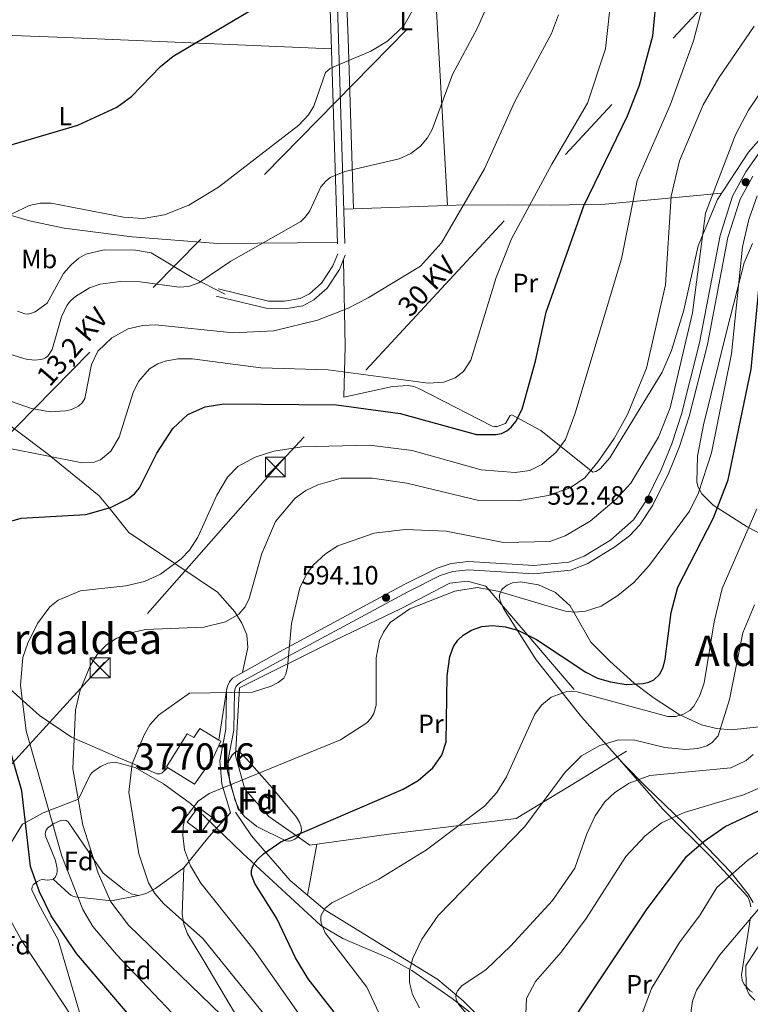
# Model space of a CAD drawing. Units: metres. Extents: x 606980 to 613849, y 4757028 to 4761764.
# Drawn here: x 608054 to 608330, y 4760192 to 4760565 of the extents above; entities that cross this region are included whole.
import ezdxf
from ezdxf.enums import TextEntityAlignment as Align

# ---------------------------------------------------------------- set-up
doc = ezdxf.new("R2010")
doc.units = ezdxf.units.M
doc.header["$MEASUREMENT"] = 0
for name, pattern in [('DGN Style 2', [85.73, 51.438, -34.292]), ('DGN Style 3', [120.022, 85.73, -34.292]), ('DGN Style 7', [171.46, 77.157, -34.292, 25.719, -34.292])]:
    doc.linetypes.add(name, pattern=pattern)
for name, color, linetype, lineweight in [('Nivel 15', 7, 'Continuous', 0), ('Nivel 20', 7, 'Continuous', 0), ('Nivel 21', 7, 'Continuous', 0), ('Nivel 32', 7, 'Continuous', 0), ('Nivel 35', 7, 'Continuous', 0), ('Nivel 36', 7, 'Continuous', 0), ('Nivel 37', 7, 'Continuous', 0), ('Nivel 4', 7, 'Continuous', 0), ('Nivel 41', 7, 'Continuous', 0), ('Nivel 44', 7, 'Continuous', 0), ('Nivel 45', 7, 'Continuous', 0), ('Nivel 48', 7, 'Continuous', 0), ('Nivel 5', 7, 'Continuous', 0), ('Nivel 52', 7, 'Continuous', 0), ('Nivel 57', 7, 'Continuous', 0), ('Nivel 7', 7, 'Continuous', 0)]:
    doc.layers.add(name, color=color, linetype=linetype, lineweight=lineweight)
doc.styles.add('Style-Arial', font='txt')
doc.styles.add('Style-Arial Narrow', font='txt')
doc.styles.add('Style-Helvetica-Narrow-Oblique', font='txt')
doc.styles.add('Style-Times New Roman', font='txt')

# ---------------------------------------------------------------- blocks, each defined once
blk = doc.blocks.new('5PATER')
at = {"layer": 'Nivel 7', "linetype": 'Continuous', "lineweight": 0}
h = blk.add_hatch(color=51, dxfattribs=at)
edge = h.paths.add_edge_path()
edge.add_ellipse((0.005417913198471069, 0.003959735855460167), major_axis=(-1.095731442372465, -1.110710699892244), ratio=0.9994222409660318, start_angle=0, end_angle=360)
blk = doc.blocks.new('5TME')
at = {"layer": 'Nivel 32', "color": 7, "linetype": 'Continuous', "lineweight": 0}
for p, q in [((-3.75, 3.75), (3.75, -3.75)), ((3.719999998807907, 3.779999999329448), (-3.720000002533197, -3.780000001192093))]:
    blk.add_line(p, q, dxfattribs=at)
at = {"layer": 'Nivel 32', "color": 7, "linetype": 'Continuous', "lineweight": 0, "flags": 128}
blk.add_lwpolyline([(-3.75, -3.75), (3.75, -3.75), (3.75, 3.75), (-3.75, 3.75), (-3.720000002533197, -3.780000001192093)], dxfattribs=at)

msp = doc.modelspace()

# ---------------------------------------------------------------- linework, layer by layer
at = {"layer": 'Nivel 15', "color": 23, "linetype": 'Continuous', "lineweight": 0}
for points in [[(608119.6799999997, 4760275.27, 598.47), (608109.1000000015, 4760281.810000001, 596.73), (608116.8999999985, 4760294.4, 596.85), (608119.4400000013, 4760292.939999999, 597.52), (608121.7199999988, 4760296.35, 596.36), (608129.0100000016, 4760291.970000001, 596.22)], [(608129.0100000016, 4760291.970000001, 596.22), (608129.7300000004, 4760291.540000001, 596.21), (608126.7600000016, 4760285.26, 598.3000000000001), (608119.6799999997, 4760275.27, 598.47)]]:
    msp.add_polyline3d(points, dxfattribs=at)
at = {"layer": 'Nivel 15', "color": 51, "linetype": 'Continuous', "lineweight": 13}
msp.add_polyline3d([(608121.1400000006, 4760266.529999999, 599.35), (608126.4499999993, 4760262.66, 599.65), (608122.3200000003, 4760256.99, 599.44), (608117, 4760260.859999999, 599.44), (608121.1400000006, 4760266.529999999, 599.35)], dxfattribs=at)
at = {"layer": 'Nivel 20', "color": 92, "linetype": 'DGN Style 3', "lineweight": 0, "extrusion": (0.01956463369347277, 0.1307084038244777, 0.9912277933341546), "elevation": 634696.5973444405, "flags": 128}
msp.add_lwpolyline([(103248.5565222651, -4755721.148781694), (103248.5565222688, -4755701.930311412)], dxfattribs=at)
at = {"layer": 'Nivel 20', "color": 7, "linetype": 'DGN Style 2', "lineweight": 0}
msp.add_polyline3d([(608241.5399999991, 4760262.300000001, 609.26), (608193.3099999987, 4760256.380000001, 604.16), (608163.4200000018, 4760252.16, 602.26), (608147.9400000013, 4760263.1, 599.79), (608138.8099999987, 4760273.380000001, 597.98), (608135.2199999988, 4760286.16, 594.77), (608136.8200000003, 4760311.810000001, 590.79), (608172.7399999984, 4760329.74, 592.57), (608198.2699999996, 4760341.970000001, 595.59), (608216.379999999, 4760351.43, 596.45), (608223.1499999985, 4760352.130000001, 597.0500000000001), (608230.1000000015, 4760350.279999999, 597.76), (608283.3000000007, 4760287.83, 614.45), (608265.2699999996, 4760276.68, 613.29), (608241.5399999991, 4760262.300000001, 609.26)], dxfattribs=at)
at = {"layer": 'Nivel 21', "color": 7, "linetype": 'DGN Style 3', "lineweight": 0, "extrusion": (0.6538454127724476, -0.6350233839385567, 0.4113775371208936), "elevation": -2625008.026983218, "flags": 128}
msp.add_lwpolyline([(3838497.236159019, 1185418.296718813), (3838485.002190337, 1185417.166669988), (3838469.947987583, 1185413.919151031)], dxfattribs=at)
at = {"layer": 'Nivel 21', "color": 7, "linetype": 'DGN Style 3', "lineweight": 0}
for points in [[(608170.2600000016, 4760907.369999999, 557.89), (608163.1700000018, 4760884.710000001, 557.97), (608159.8999999985, 4760869.960000001, 558.07), (608160.0799999982, 4760836.68, 558.1), (608162.5700000003, 4760799.630000001, 556.07), (608165.5399999991, 4760754.33, 552.13), (608166.3200000003, 4760729.32, 550.99), (608168.2399999984, 4760641.300000001, 551.66), (608169.1999999993, 4760616.310000001, 551.28), (608171.1799999997, 4760565.630000001, 554.07), (608174.0199999996, 4760476.130000001, 563.71), (608172.1600000001, 4760471.550000001, 564.27), (608167.7899999991, 4760465, 564.85), (608163.3299999982, 4760461.029999999, 564.84), (608159.8000000007, 4760459.220000001, 564.8100000000001), (608153.8099999987, 4760458.17, 564.51), (608147.7600000016, 4760458.26, 564.0500000000001), (608128.6400000006, 4760462.92, 562.08)], [(608171.2300000004, 4760641.359999999, 551.66), (608172.0199999996, 4760616.42, 551.28), (608174, 4760565.73, 554.07), (608176.8500000015, 4760475.630000001, 563.71), (608174.6700000018, 4760470.220000001, 564.27), (608169.9400000013, 4760463.130000001, 564.85), (608164.9400000013, 4760458.68, 564.84), (608160.7100000009, 4760456.52, 564.8100000000001), (608154.0300000012, 4760455.34, 564.51), (608147.3999999985, 4760455.439999999, 564.0500000000001), (608127.9699999988, 4760460.17, 562.08)], [(608133.4100000001, 4760264.5, 598), (608130.1000000015, 4760275.390000001, 595.89), (608129.2800000012, 4760284.130000001, 595.35), (608131.5799999982, 4760296.08, 593.3000000000001), (608131.8299999982, 4760310.810000001, 591.24), (608132.1799999997, 4760312.439999999, 591.2), (608132.9299999997, 4760314.109999999, 591.17), (608134.1700000018, 4760315.470000001, 591.15), (608151.9400000013, 4760325.470000001, 591.42), (608199.120000001, 4760350.91, 595.46), (608211.6000000015, 4760357.140000001, 595.44), (608216.9200000018, 4760358.82, 595.12), (608223.4400000013, 4760359.619999999, 594.73), (608248.2300000004, 4760358.119999999, 593.16), (608261.5300000012, 4760359.34, 593.04), (608267.2899999991, 4760361.65, 593.2), (608277.2199999988, 4760367.76, 593.3000000000001), (608285.9299999997, 4760375.390000001, 593.27), (608290.6700000018, 4760382.49, 593.24), (608296.5, 4760394.4, 593.22), (608300.4699999988, 4760404.220000001, 593.21), (608304.1400000006, 4760415.4, 592.4300000000001), (608311.0399999991, 4760442.5, 592.2), (608318.7699999996, 4760483.15, 594.24), (608323.5199999996, 4760498.050000001, 594.91), (608328.5599999987, 4760507.24, 595.08), (608336.2399999984, 4760518.17, 595.03)], [(608052.6799999997, 4760454.390000001, 557.1800000000001), (608055.4499999993, 4760453.41, 557.45), (608056.3599999994, 4760453.34, 557.52), (608057.5899999999, 4760453.5, 557.6), (608059.3900000006, 4760454.130000001, 557.69), (608063.8999999985, 4760457.460000001, 557.92), (608070.1799999997, 4760468.76, 559.09), (608073, 4760471.98, 559.08), (608075.9800000004, 4760474.540000001, 558.04), (608078.5599999987, 4760475.99, 557.35), (608085.5799999982, 4760477.609999999, 557.21), (608097.4499999993, 4760477.540000001, 558.09), (608103.3399999999, 4760476.470000001, 558.76), (608118.8299999982, 4760467.189999999, 560.5), (608131.3999999985, 4760460.9, 562.08)], [(608135.1999999993, 4760264.76, 597.91), (608141.2800000012, 4760255.77, 599.85), (608155.9100000001, 4760238.869999999, 602.5600000000001), (608169.0300000012, 4760227.66, 604.9300000000001), (608211.8500000015, 4760201.27, 614.66), (608221.4499999993, 4760193.279999999, 616.04), (608231.0599999987, 4760183.77, 616.47), (608239.2199999988, 4760163.279999999, 616.19), (608265.2600000016, 4760142.57, 615.95)], [(608098.4800000004, 4760233.140000001, 589.92), (608095.75, 4760233.779999999, 589.04), (608093.0399999991, 4760235.310000001, 588.1800000000001), (608085.1799999997, 4760241.57, 586.48), (608071.9299999997, 4760261.02, 581.57), (608071.1499999985, 4760261.560000001, 581.3100000000001), (608070.129999999, 4760261.720000001, 581.0600000000001), (608069.0599999987, 4760261.57, 580.8000000000001), (608066.5, 4760260.460000001, 580.1), (608064.0799999982, 4760258.65, 579.33), (608063.5599999987, 4760257.869999999, 579.09), (608063.3099999987, 4760257.23, 578.92), (608063.2300000004, 4760256.310000001, 578.75), (608063.4299999997, 4760255.390000001, 578.66), (608067.120000001, 4760246.380000001, 578.78), (608067.7399999984, 4760243.33, 578.83), (608067.7300000004, 4760242.33, 578.82), (608067.5500000007, 4760241.35, 578.79), (608066.9400000013, 4760239.99, 578.71), (608066.1700000018, 4760239.35, 578.57)], [(608115.6900000013, 4760243.67, 594.01), (608104.9699999988, 4760235.74, 591.32), (608101.4699999988, 4760233.890000001, 590.59), (608098.4800000004, 4760233.140000001, 589.92)], [(608115.6900000013, 4760243.67, 594.01), (608115.0700000003, 4760226.050000001, 591.88), (608115.6900000013, 4760222.220000001, 591.22), (608117.1000000015, 4760218.57, 590.35), (608122.8299999982, 4760209.02, 588.08), (608133.3999999985, 4760191.300000001, 586.08), (608158.6000000015, 4760149.540000001, 585.0600000000001)], [(608066.1700000018, 4760239.35, 578.57), (608065.0199999996, 4760239.02, 578.36), (608064.0399999991, 4760238.970000001, 578.22), (608062.0300000012, 4760239.199999999, 577.97), (608061.2100000009, 4760238.99, 577.85), (608060.2699999996, 4760238.460000001, 577.5600000000001), (608059.3900000006, 4760237.859999999, 577.09), (608058.6700000018, 4760237.17, 576.54), (608058.2199999988, 4760236.41, 576), (608058.1000000015, 4760235.58, 575.58), (608058.1700000018, 4760235.279999999, 575.48), (608060.6000000015, 4760229.92, 574.3100000000001), (608068.1400000006, 4760216.380000001, 573.11), (608076.6900000013, 4760187.18, 571.24), (608075.9499999993, 4760183.720000001, 570.74), (608073.5500000007, 4760179.42, 569.46), (608064.8399999999, 4760172.109999999, 566.9300000000001)], [(608098.4800000004, 4760233.140000001, 589.92), (608088.2600000016, 4760231.1, 585.8100000000001), (608079.1499999985, 4760232.08, 582.97), (608074.5199999996, 4760232.609999999, 580.57), (608073.6700000018, 4760232.890000001, 580.13), (608072.8500000015, 4760233.300000001, 579.79), (608072.0899999999, 4760233.869999999, 579.62), (608066.1700000018, 4760239.35, 578.57)]]:
    msp.add_polyline3d(points, dxfattribs=at)
at = {"layer": 'Nivel 21', "color": 7, "linetype": 'Continuous', "lineweight": 0}
msp.add_polyline3d([(608136.370000001, 4760265.4, 598), (608133.1400000006, 4760275.99, 595.89), (608132.3999999985, 4760283.98, 595.35), (608134.6600000001, 4760295.76, 593.3000000000001), (608134.9100000001, 4760310.460000001, 591.24), (608135.129999999, 4760311.48, 591.2), (608135.5399999991, 4760312.4, 591.17), (608136.2300000004, 4760313.15, 591.15), (608137.3399999999, 4760313.949999999, 591.11), (608153.4200000018, 4760322.76, 591.42), (608200.5500000007, 4760348.17, 595.46), (608212.7600000016, 4760354.279999999, 595.44), (608217.5799999982, 4760355.800000001, 595.12), (608223.5399999991, 4760356.52, 594.73), (608248.2800000012, 4760355.02, 593.16), (608262.2600000016, 4760356.310000001, 593.04), (608268.6799999997, 4760358.880000001, 593.2), (608278.9600000009, 4760365.210000001, 593.3000000000001), (608284.5100000016, 4760369.4, 593.29), (608288.3500000015, 4760373.460000001, 593.27), (608293.3500000015, 4760380.949999999, 593.24), (608299.3200000003, 4760393.15, 593.22), (608303.370000001, 4760403.16, 593.21), (608307.1099999994, 4760414.540000001, 592.4300000000001), (608314.0500000007, 4760441.83, 592.2), (608321.7600000016, 4760482.390000001, 594.24), (608326.370000001, 4760496.83, 594.91), (608331.1799999997, 4760505.609999999, 595.08)], dxfattribs=at)
at = {"layer": 'Nivel 32', "color": 6, "linetype": 'DGN Style 7', "lineweight": 0, "elevation": 557.0600000000001, "flags": 128}
msp.add_lwpolyline([(608320.5, 4760683.49), (608319.4400000013, 4760682.41), (608036.879999999, 4760394.98), (607825.5199999996, 4760177.9), (607823.0599999987, 4760021.560000001), (607824.6999999993, 4759882.9), (607825.5799999982, 4759666.32), (607824.75, 4759518.640000001), (607909.9400000013, 4759376.26), (607927.8099999987, 4759355.800000001)], dxfattribs=at)
at = {"layer": 'Nivel 32', "color": 6, "linetype": 'DGN Style 7', "lineweight": 0}
msp.add_polyline3d([(609114.879999999, 4761541.779999999, 555.13), (609096.0500000007, 4761548.560000001, 555.13), (609061.3999999985, 4761478.76, 550.13), (608998.620000001, 4761370.540000001, 550.13), (608916.25, 4761227.91, 550.13), (608719.629999999, 4761015.619999999, 550.13), (608531.129999999, 4760809.15, 550.13), (608353.4899999984, 4760614.460000001, 550.13), (608152.8999999985, 4760397.84, 550.13), (608085.6099999994, 4760321.470000001, 550.13), (607951.2699999996, 4760174.17, 550.13), (607913.1499999985, 4759901.23, 550.13), (607874, 4759635.4, 550.13), (607861.9699999988, 4759542.310000001, 550.13), (608015.5300000012, 4759357.199999999, 589.82)], dxfattribs=at)
at = {"layer": 'Nivel 35', "color": 92, "linetype": 'DGN Style 3', "lineweight": 0}
for points in [[(608348.6700000018, 4760362.33, 608.7), (608329.0300000012, 4760372.790000001, 602.85), (608316.1799999997, 4760380.949999999, 600.3000000000001), (608311.879999999, 4760385.26, 598.54), (608310.4899999984, 4760387.810000001, 597.65), (608309.9800000004, 4760389.66, 597.16), (608310.2199999988, 4760399.5, 595.77), (608312.4499999993, 4760411.4, 595.16), (608321.2199999988, 4760446.609999999, 596.14), (608327.9100000001, 4760472.76, 598.22), (608331.1000000015, 4760480.029999999, 599.24)], [(608331.3000000007, 4760230.439999999, 632.16), (608329.4299999997, 4760233.689999999, 631.17), (608322.8299999982, 4760241.939999999, 627.99), (608305.2300000004, 4760260.359999999, 618.95), (608290.4499999993, 4760274.67, 611.97), (608282.2100000009, 4760282.970000001, 608.87), (608266.2399999984, 4760300.76, 606.3000000000001), (608249.1400000006, 4760322.35, 599.78), (608236.8000000007, 4760341.859999999, 597.09), (608235.4600000009, 4760344.9, 596.59), (608235.2800000012, 4760345.9, 596.42), (608235.2699999996, 4760346.880000001, 596.25), (608235.4899999984, 4760347.82, 596.08), (608235.9499999993, 4760348.73, 595.92), (608236.4499999993, 4760349.35, 595.8000000000001), (608238.1900000013, 4760350.73, 595.4300000000001), (608240.120000001, 4760351.540000001, 595.01), (608243.129999999, 4760351.93, 594.58), (608249.9699999988, 4760350.74, 595.22), (608256.3999999985, 4760347.859999999, 596.08), (608261.9400000013, 4760342.779999999, 596.9300000000001), (608269.879999999, 4760329.140000001, 598.87), (608276.9600000009, 4760321.869999999, 600.79), (608286.3000000007, 4760313.58, 604.69), (608293.4200000018, 4760308.119999999, 606.88), (608303.3299999982, 4760301.68, 608.79), (608311.7800000012, 4760297.74, 610.62), (608317.3900000006, 4760296.34, 612.45), (608323.0399999991, 4760295.91, 614.59), (608338.3000000007, 4760297.560000001, 619.24)], [(608138.6400000006, 4760263.02, 598.45), (608136.7699999996, 4760265.51, 597.99), (608135.1099999994, 4760269.109999999, 597.36), (608132.2300000004, 4760280.119999999, 595.88), (608132.2100000009, 4760282.15, 595.75), (608132.6799999997, 4760284.15, 595.64), (608133.9600000009, 4760286.290000001, 595.49), (608134.8399999999, 4760287.210000001, 595.42), (608135.7600000016, 4760287.76, 595.39), (608136.6799999997, 4760287.6, 595.46), (608137.3599999994, 4760286.960000001, 595.58), (608139.4200000018, 4760284.93, 595.97), (608149.1999999993, 4760273.949999999, 598.08), (608158.3299999982, 4760262.800000001, 600.1800000000001), (608159.4699999988, 4760260.970000001, 600.45), (608160.1900000013, 4760259.1, 600.67), (608160.2600000016, 4760257.720000001, 600.78), (608159.9800000004, 4760256.83, 600.8100000000001), (608159.4200000018, 4760255.949999999, 600.8100000000001), (608158.6600000001, 4760255.140000001, 600.79), (608157.7699999996, 4760254.449999999, 600.75), (608156.2100000009, 4760253.779999999, 600.69), (608155.2800000012, 4760253.699999999, 600.67), (608154.3299999982, 4760253.83, 600.65), (608143.370000001, 4760259.279999999, 599.37), (608138.6400000006, 4760263.02, 598.45)], [(608037.3000000007, 4760232.119999999, 568.65), (608054.6099999994, 4760260.17, 577.94), (608062.3599999994, 4760264.48, 581.12), (608075.8599999994, 4760269.68, 585.44), (608080.1999999993, 4760278.84, 586.16), (608080.8399999999, 4760279.640000001, 586.32), (608081.6999999993, 4760280.380000001, 586.57), (608084.3200000003, 4760282.040000001, 587.5500000000001), (608086.9600000009, 4760283.199999999, 588.74), (608089.6400000006, 4760283.619999999, 589.86), (608097.2100000009, 4760281.619999999, 592.07), (608108.0399999991, 4760275.48, 594.79), (608118.2399999984, 4760268.01, 597.09), (608123.6700000018, 4760262.98, 597.96), (608138.0700000003, 4760249.1, 598.4), (608167.6000000015, 4760221.779999999, 605.79), (608175.9100000001, 4760216.84, 607.67), (608194.2399999984, 4760209.029999999, 611.41), (608202.1000000015, 4760204.790000001, 613.0500000000001), (608217.3099999987, 4760194.130000001, 615.61), (608237.9899999984, 4760178.18, 618.4)]]:
    msp.add_polyline3d(points, dxfattribs=at)
at = {"layer": 'Nivel 36', "color": 92, "linetype": 'Continuous', "lineweight": 0, "extrusion": (0.9907705274869274, 0.04470537112345501, 0.1279655877804265), "elevation": 815458.2434428915, "flags": 128}
msp.add_lwpolyline([(4728240.153169133, -104649.1752691311), (4728304.745435879, -104656.6971091218), (4728385.661106043, -104659.5707343197)], dxfattribs=at)
at = {"layer": 'Nivel 36', "color": 92, "linetype": 'Continuous', "lineweight": 0, "extrusion": (0.6641835201740393, 0.09647550166903288, 0.7413182374034314), "elevation": 863655.491385849, "flags": 128}
msp.add_lwpolyline([(4623773.152338397, -953115.9989838451), (4623735.087374207, -953116.7453079224), (4623718.102042563, -953116.2671787515), (4623626.638027117, -953105.420184765)], dxfattribs=at)
at = {"layer": 'Nivel 36', "color": 92, "linetype": 'Continuous', "lineweight": 0, "extrusion": (-0.0532795130988518, -0.9705930093153246, 0.2347562645642751), "elevation": -4652833.383406875, "flags": 128}
msp.add_lwpolyline([(346154.0082066655, 1124243.082755485), (346224.8192627579, 1124248.164776286), (346325.3933397681, 1124253.380534477)], dxfattribs=at)
at = {"layer": 'Nivel 36', "color": 92, "linetype": 'Continuous', "lineweight": 0, "extrusion": (0.003191476708349161, 0.01701533162186155, 0.999850135253388), "elevation": 83541.13317833889, "flags": 128}
msp.add_lwpolyline([(279810.1553067341, -4790051.960218433), (279810.1553067341, -4790032.320717424)], dxfattribs=at)
at = {"layer": 'Nivel 36', "color": 92, "linetype": 'Continuous', "lineweight": 0}
for points in [[(608345.2300000004, 4760532.48, 593.61), (608329.5399999991, 4760514.68, 593.52), (608317.7899999991, 4760496.77, 592.51), (608310.4699999988, 4760479.189999999, 589.87), (608305.0300000012, 4760454.869999999, 587.83), (608300.3999999985, 4760439.58, 587.36), (608296.870000001, 4760431.310000001, 587.23), (608277.0100000016, 4760398.939999999, 586.82), (608273.3599999994, 4760394.77, 586.67), (608271.75, 4760393.75, 586.5500000000001), (608270.6000000015, 4760393.460000001, 586.44), (608250.870000001, 4760409.24, 578.99), (608239.9299999997, 4760415.119999999, 575.76), (608239.25, 4760414.869999999, 575.71), (608237.4600000009, 4760411.939999999, 575.84), (608234.3399999999, 4760410.76, 575.94), (608233.3399999999, 4760410.710000001, 575.95), (608232.5199999996, 4760410.93, 575.9300000000001), (608204.6999999993, 4760425.17, 573.9300000000001), (608202.8200000003, 4760425.869999999, 573.86), (608200.8299999982, 4760426.25, 573.85), (608194.6900000013, 4760425.970000001, 573.99), (608176.2699999996, 4760421.84, 574.27), (608176.7699999996, 4760441.199999999, 569.23), (608176.120000001, 4760473.800000001, 564.13)], [(608000.1000000015, 4760506.790000001, 546.47), (608024.5100000016, 4760500.15, 551.6800000000001), (608043.8900000006, 4760492.550000001, 554.6), (608057.1999999993, 4760488.59, 555.8000000000001), (608070.3999999985, 4760485.91, 556.49), (608096.1600000001, 4760482.57, 557.37), (608128.6099999994, 4760480.029999999, 559.51), (608173.879999999, 4760480.42, 562.17)], [(608176.3000000007, 4760493.060000001, 561.63), (608218.870000001, 4760494.58, 564.1), (608238.5799999982, 4760494.710000001, 567.28), (608255.0899999999, 4760494.630000001, 571.66), (608275.2199999988, 4760495.02, 578.17), (608319.3000000007, 4760499.08, 592.73)], [(607970.4800000004, 4760458.92, 559.74), (607977.3500000015, 4760457.640000001, 559.86), (607984.5500000007, 4760453.18, 560), (607994.4899999984, 4760447.029999999, 560.69), (608013.1600000001, 4760436.800000001, 563.4), (608023.8500000015, 4760429.550000001, 565), (608038.2899999991, 4760419.77, 566.63), (608064.9400000013, 4760399.720000001, 569.9300000000001), (608065.379999999, 4760399.359999999, 570), (608083.6900000013, 4760384.470000001, 574), (608087.3599999994, 4760379.91, 575), (608094.870000001, 4760370.609999999, 576.67), (608112.3200000003, 4760358.85, 580), (608128.4600000009, 4760347.98, 584.32)], [(608128.4600000009, 4760347.98, 584.32), (608135.0100000016, 4760340.630000001, 585.6), (608137.6900000013, 4760336.26, 586.27), (608139.5599999987, 4760331.880000001, 587.44), (608139.9800000004, 4760327.109999999, 588.9300000000001), (608137.8500000015, 4760317.540000001, 589.77)], [(608109.5199999996, 4760281.550000001, 593.65), (608107.5100000016, 4760279.560000001, 593.26), (608106.6400000006, 4760279.18, 593.0500000000001), (608105.6000000015, 4760279.27, 592.76), (608104.7399999984, 4760279.560000001, 592.51), (608090.8399999999, 4760285.460000001, 588.48), (608073.2100000009, 4760293.09, 584.63), (608061.0100000016, 4760301.279999999, 581.74), (608039.7899999991, 4760320.24, 577.14)], [(608330.379999999, 4760228.810000001, 633.22), (608330.0100000016, 4760230.73, 632.6800000000001), (608329.2699999996, 4760232.57, 632.15), (608315.3399999999, 4760247.68, 627.23), (608297.0199999996, 4760265.91, 619.3000000000001), (608279.8399999999, 4760285.689999999, 614.13)], [(608331.0500000007, 4760196.51, 639.52), (608330.1400000006, 4760197.02, 639.33), (608327.870000001, 4760199.48, 638.75), (608327.1700000018, 4760201.08, 638.44), (608326.870000001, 4760203.040000001, 638.0500000000001), (608330.3399999999, 4760224.859999999, 634.27)]]:
    msp.add_polyline3d(points, dxfattribs=at)
at = {"layer": 'Nivel 4', "color": 30, "linetype": 'Continuous', "lineweight": 30, "flags": 128}
for points, elevation in [([(608046.2100000009, 4760373.790000001), (608054.120000001, 4760376.09), (608078.6400000006, 4760377.42), (608087.9200000018, 4760380.060000001), (608094.7199999988, 4760383.460000001), (608096.9600000009, 4760385.220000001), (608098.879999999, 4760387.470000001), (608105.5199999996, 4760400.6), (608111.5300000012, 4760409.99), (608117.1900000013, 4760415.27), (608123.7800000012, 4760418.25), (608130.8000000007, 4760419.279999999), (608173.4699999988, 4760418.92), (608197.6799999997, 4760415.720000001), (608226.5799999982, 4760407.75), (608233.8000000007, 4760407.68), (608236.0500000007, 4760408.17), (608238.0599999987, 4760409.18), (608239.8399999999, 4760410.66), (608241.4400000013, 4760412.6), (608243.8200000003, 4760417.290000001), (608248.9100000001, 4760435.51), (608252.9100000001, 4760454.109999999), (608267.1700000018, 4760494.27), (608283.6799999997, 4760528.43), (608288.2899999991, 4760540.060000001), (608293.3099999987, 4760558.65), (608294.8900000006, 4760575.810000001)], 575), ([(608043.6799999997, 4760515.550000001), (608075.5500000007, 4760524.83), (608090.2899999991, 4760531.75), (608095.8299999982, 4760535.73), (608106.879999999, 4760547.08), (608111.6400000006, 4760550.960000001), (608142.8299999982, 4760569.460000001)], 550), ([(608291.7600000016, 4760313.939999999), (608293.6400000006, 4760314.76), (608295.8099999987, 4760316.790000001), (608297.1600000001, 4760319.540000001), (608297.9699999988, 4760322.66), (608300.1999999993, 4760340.32), (608302.7300000004, 4760349.960000001), (608316.3399999999, 4760376.23), (608321.8299999982, 4760390.59), (608330.4899999984, 4760432.52), (608334.379999999, 4760471.85), (608335.7699999996, 4760478.58), (608336.6999999993, 4760480.26), (608337.3500000015, 4760481.01), (608338.4499999993, 4760481.82), (608345.5199999996, 4760484.550000001), (608348.9699999988, 4760486.83), (608353.3200000003, 4760490.960000001), (608358.8500000015, 4760498.25), (608372.3299999982, 4760522.02), (608377.0399999991, 4760529.07)], 600), ([(608189.7199999988, 4760167.16), (608162.8299999982, 4760201.6), (608157.9800000004, 4760209.560000001), (608150.8999999985, 4760224.439999999), (608142.5599999987, 4760237.710000001), (608141.3599999994, 4760241), (608141.370000001, 4760242.550000001), (608141.7399999984, 4760244.02), (608142.7600000016, 4760245.75), (608143.7100000009, 4760246.84), (608145.8200000003, 4760248.880000001), (608152.4100000001, 4760253.48), (608198.75, 4760273.4), (608204.4499999993, 4760276.699999999), (608209.9899999984, 4760281.48), (608213.4499999993, 4760286.310000001), (608215.0399999991, 4760291.310000001), (608215.4499999993, 4760316.390000001), (608216.4600000009, 4760323.65), (608217.870000001, 4760327.43), (608219.4899999984, 4760329.85), (608221.4800000004, 4760331.68), (608224.6400000006, 4760333.58), (608228.5, 4760334.970000001), (608232.629999999, 4760335.369999999), (608237.3999999985, 4760334.92), (608242.1600000001, 4760333.66), (608249.2199999988, 4760330.1), (608267.879999999, 4760317.74), (608272.4100000001, 4760315.470000001), (608277.2800000012, 4760314), (608283.1799999997, 4760313.1), (608289.6499999985, 4760313.42), (608291.7600000016, 4760313.939999999)], 600), ([(608104.7300000004, 4760176.49), (608075.0500000007, 4760211.16), (608065.4600000009, 4760225.4), (608061.0799999982, 4760234.57), (608057.6400000006, 4760244.1), (608054.3200000003, 4760272.810000001), (608050.0199999996, 4760287.640000001)], 575), ([(608263.4100000001, 4760186.390000001), (608291.129999999, 4760228.140000001), (608306.2199999988, 4760248.01), (608312.6999999993, 4760253.699999999), (608320.7300000004, 4760259.32), (608343.3500000015, 4760269.890000001)], 625)]:
    msp.add_lwpolyline(points, dxfattribs=dict(at, elevation=elevation))
at = {"layer": 'Nivel 5', "color": 30, "linetype": 'Continuous', "lineweight": 0, "flags": 128}
for points, elevation in [([(608049.75, 4760438.119999999), (608055.9600000009, 4760436.310000001), (608059.1400000006, 4760435.92), (608061.5500000007, 4760436.1), (608062.5199999996, 4760436.390000001), (608063.3599999994, 4760436.810000001), (608064.1600000001, 4760437.43), (608065.7800000012, 4760439.939999999), (608069.3299999982, 4760452.25), (608071.4400000013, 4760456.6), (608072.7899999991, 4760458.290000001), (608074.6799999997, 4760459.960000001), (608079.9600000009, 4760463.24), (608084.0599999987, 4760464.68), (608091.5599999987, 4760465.65), (608099.2100000009, 4760465.58), (608113.9800000004, 4760463.540000001), (608117.4200000018, 4760463.790000001), (608121.3999999985, 4760465.130000001), (608133.4400000013, 4760473.33), (608159.9499999993, 4760488.43), (608161.6499999985, 4760489.99), (608163.4299999997, 4760492.42), (608167.5500000007, 4760501.5), (608169.4400000013, 4760503.720000001), (608171.1600000001, 4760505.040000001), (608176.6600000001, 4760507.310000001), (608197.25, 4760512.16), (608201.620000001, 4760514.16), (608205.3299999982, 4760516.93), (608207.9400000013, 4760520.060000001), (608209.7199999988, 4760523.18), (608217.3900000006, 4760544.07), (608226.9600000009, 4760561.73), (608232.1900000013, 4760573.859999999)], 560), ([(608090.1900000013, 4760210.790000001), (608081.1999999993, 4760221.369999999), (608077.4699999988, 4760227.84), (608069.5500000007, 4760248.08), (608056.0300000012, 4760295.439999999), (608053.8000000007, 4760312.77), (608054.7399999984, 4760323.279999999), (608056.5899999999, 4760328.76), (608060.3299999982, 4760336.09), (608064.9600000009, 4760342.439999999), (608068.1000000015, 4760345.050000001), (608076.5799999982, 4760348.540000001), (608093.6799999997, 4760350.43), (608100.7600000016, 4760352.01), (608106.8299999982, 4760354.880000001), (608114.6999999993, 4760360.58), (608117.8000000007, 4760363.9), (608120.9499999993, 4760368.890000001), (608128.1700000018, 4760384.74), (608132.1999999993, 4760391.529999999), (608136.1999999993, 4760395.550000001), (608142.7600000016, 4760399.189999999), (608149.7800000012, 4760401.390000001), (608160.3900000006, 4760403.119999999), (608185.9499999993, 4760403.67), (608202.129999999, 4760401.619999999), (608228.2899999991, 4760394.33), (608241.1900000013, 4760393.310000001), (608246.6999999993, 4760394.109999999), (608251.2300000004, 4760396.32), (608256.6700000018, 4760401.01), (608260.2100000009, 4760405.890000001), (608263.7600000016, 4760415.380000001), (608281.4600000009, 4760474.23), (608287.3900000006, 4760503.93), (608299.8299999982, 4760532.449999999), (608308.7600000016, 4760556.84), (608312.629999999, 4760571.699999999)], 580), ([(608050.4400000013, 4760491.119999999), (608057.120000001, 4760494.460000001), (608061.25, 4760495.279999999), (608065.4100000001, 4760495.380000001), (608092.8000000007, 4760490.1), (608100.3099999987, 4760489.5), (608108.370000001, 4760490.859999999), (608117.6499999985, 4760494.540000001), (608128.8599999994, 4760501.369999999), (608159.1999999993, 4760524.869999999), (608162.9499999993, 4760528.73), (608164.9499999993, 4760532.07), (608169.3200000003, 4760544.85), (608171.1000000015, 4760546.310000001), (608172.4499999993, 4760546.99), (608186.5399999991, 4760552.85), (608192.8200000003, 4760556.67), (608199.0300000012, 4760562.529999999), (608202.9699999988, 4760569.4)], 555), ([(608049.129999999, 4760402.57), (608077.2399999984, 4760397.02), (608081.4100000001, 4760397.119999999), (608084.1600000001, 4760398.119999999), (608087.9899999984, 4760401.439999999), (608091.1799999997, 4760406.66), (608096.4800000004, 4760423.67), (608098.5100000016, 4760427.82), (608102.6600000001, 4760432.550000001), (608105.8500000015, 4760434.470000001), (608108.6600000001, 4760435.449999999), (608113.4600000009, 4760436.33), (608118.8999999985, 4760436.390000001), (608144.8000000007, 4760433.02), (608170.3099999987, 4760432.23), (608208.1900000013, 4760427.119999999), (608214.1000000015, 4760427.59), (608218.4200000018, 4760429.140000001), (608221.5500000007, 4760431.6), (608224.4100000001, 4760435.880000001), (608233.9299999997, 4760467.210000001), (608239.7600000016, 4760481.790000001), (608255.120000001, 4760510.15), (608268.620000001, 4760533.17), (608275.4200000018, 4760553.85), (608276.9400000013, 4760567.720000001)], 570), ([(608050.0199999996, 4760420.41), (608058.0399999991, 4760417.619999999), (608065.0399999991, 4760416.32), (608071.0199999996, 4760416.699999999), (608073.1999999993, 4760417.199999999), (608075.8399999999, 4760418.470000001), (608077.1600000001, 4760419.779999999), (608078.1600000001, 4760421.41), (608080.7199999988, 4760434.300000001), (608083.1400000006, 4760439.27), (608088.4899999984, 4760444.33), (608094.6600000001, 4760447.76), (608100.129999999, 4760449.060000001), (608104.9499999993, 4760449.279999999), (608134.3500000015, 4760446.26), (608149.7800000012, 4760447.050000001), (608166.3299999982, 4760451.050000001), (608177.6600000001, 4760455.390000001), (608185.4800000004, 4760459.460000001), (608205.3299999982, 4760471.43), (608213.2399999984, 4760480.290000001), (608229.5100000016, 4760508.380000001), (608241.0899999999, 4760533.85), (608254.879999999, 4760559.630000001), (608257.5899999999, 4760566.67)], 565), ([(608134.0199999996, 4760183.859999999), (608094.75, 4760221.939999999), (608088.0799999982, 4760230.779999999), (608083.3000000007, 4760241.6), (608077.4299999997, 4760259.75), (608073.620000001, 4760281.109999999), (608074.6999999993, 4760303.439999999), (608076.4699999988, 4760310.91), (608080.1999999993, 4760320.17), (608082.8999999985, 4760324.449999999), (608086.4200000018, 4760328.050000001), (608090.0700000003, 4760330.529999999), (608094.4600000009, 4760332.35), (608101.2199999988, 4760333.85), (608123.3200000003, 4760334.73), (608131.4400000013, 4760336.779999999), (608136.5199999996, 4760339.689999999), (608138.8599999994, 4760342.449999999), (608140.4499999993, 4760345.57), (608145.1799999997, 4760362.640000001), (608150.4600000009, 4760374.720000001), (608157.9100000001, 4760383.560000001), (608161.9200000018, 4760386.470000001), (608166.3900000006, 4760388.640000001), (608175.3399999999, 4760391.18), (608187.0500000007, 4760391.25), (608200.1700000018, 4760389.35), (608227.4499999993, 4760382.779999999), (608242.1799999997, 4760382.6), (608253.6700000018, 4760384.619999999), (608262.0199999996, 4760387.58), (608267.5100000016, 4760391.35), (608272.5799999982, 4760397.49), (608278.6799999997, 4760406.199999999), (608283.6999999993, 4760415.310000001), (608290.8999999985, 4760432.790000001), (608298.1499999985, 4760464.380000001), (608300.25, 4760497.960000001), (608303.379999999, 4760511.33), (608312.3299999982, 4760532.619999999), (608318.3200000003, 4760542.83), (608331.6900000013, 4760562.310000001)], 585), ([(608094.8299999982, 4760272.26), (608096.1400000006, 4760283.02), (608100.6099999994, 4760294), (608102.8099999987, 4760297.720000001), (608106.0700000003, 4760301.41), (608117.8500000015, 4760309.790000001), (608141.7300000004, 4760310.130000001), (608148.8299999982, 4760312.369999999), (608151.4499999993, 4760313.75), (608153.5799999982, 4760315.41), (608154.3599999994, 4760316.91), (608155.0100000016, 4760319.550000001), (608156.4600000009, 4760336.119999999), (608159.5700000003, 4760349.65), (608161.9600000009, 4760354.540000001), (608164.7199999988, 4760358.279999999), (608169.3000000007, 4760362.52), (608173.9899999984, 4760365.52), (608187.75, 4760370.359999999), (608199.5, 4760371.779999999), (608215.0799999982, 4760371.119999999), (608236.7600000016, 4760366.83), (608254.3599999994, 4760367.26), (608260.0500000007, 4760369.34), (608269.5399999991, 4760374.92), (608279.4400000013, 4760383.27), (608285, 4760389.32), (608295.3900000006, 4760406.77), (608299.8099999987, 4760417.779999999), (608308.3000000007, 4760453.859999999), (608313.2699999996, 4760491.59), (608324.620000001, 4760521.18), (608329.5799999982, 4760530.609999999), (608335.0700000003, 4760538.74)], 590), ([(608329.6799999997, 4760489.119999999), (608332.7899999991, 4760498.140000001)], 595), ([(608161.8900000006, 4760184.540000001), (608142.3500000015, 4760212.439999999), (608122.1000000015, 4760237.84), (608118.2399999984, 4760244.390000001), (608115.9800000004, 4760250.4), (608115.3299999982, 4760255.93), (608115.3999999985, 4760259.119999999), (608116.0599999987, 4760262.35), (608121.120000001, 4760268.84), (608125.25, 4760271.810000001), (608174.9699999988, 4760292.119999999), (608184.9600000009, 4760298.550000001), (608186.5, 4760300.18), (608187.6999999993, 4760302.01), (608188.5700000003, 4760305.25), (608188.5599999987, 4760323.140000001), (608189.8000000007, 4760329.66), (608191.2600000016, 4760332.93), (608193.8099999987, 4760336.49), (608201.25, 4760341.76), (608218.2699999996, 4760348.35), (608226.8000000007, 4760349.77), (608234.620000001, 4760348.43), (608260.0599999987, 4760340.83), (608263.8000000007, 4760340.390000001), (608267.7899999991, 4760340.76), (608273.6999999993, 4760342.720000001), (608280.0700000003, 4760346.77), (608286.1099999994, 4760351.720000001), (608291.9899999984, 4760358.18), (608307.25, 4760378.65), (608310.5399999991, 4760385.68), (608315.5, 4760400.779999999), (608323.0399999991, 4760438.220000001), (608327.25, 4760478.75), (608329.6799999997, 4760489.119999999)], 595), ([(608193.1799999997, 4760180.890000001), (608184.9699999988, 4760198.380000001), (608169.1999999993, 4760219.02), (608167.6799999997, 4760222.630000001), (608167.5199999996, 4760223.75), (608167.5300000012, 4760224.75), (608167.7600000016, 4760225.699999999), (608169.25, 4760228.290000001), (608171.6900000013, 4760230.369999999), (608189.5700000003, 4760239.27), (608207.5399999991, 4760250.49), (608229.5599999987, 4760266.93), (608234.2199999988, 4760272.15), (608237.870000001, 4760278.050000001), (608248.5799999982, 4760301.82), (608251.0899999999, 4760305.16), (608254.8599999994, 4760308.23), (608260.3200000003, 4760310.33), (608262.5599999987, 4760310.49), (608264.6999999993, 4760310.25), (608299, 4760300.91), (608301.9499999993, 4760300.970000001), (608304.6999999993, 4760301.689999999), (608307.2899999991, 4760303.23), (608308.8599999994, 4760304.84), (608311.120000001, 4760308.93), (608312.7300000004, 4760313.66), (608316.4800000004, 4760336.73), (608319.5799999982, 4760349.449999999), (608332.6900000013, 4760379.58)], 605), ([(608204.9899999984, 4760190.59), (608202.3500000015, 4760195.6), (608201.1000000015, 4760200.140000001), (608201.2100000009, 4760204.77), (608202.3599999994, 4760209.35), (608205.7800000012, 4760216.619999999), (608212.0399999991, 4760225.52), (608244.8299999982, 4760259.24), (608260.0799999982, 4760279.890000001), (608266.2399999984, 4760286.08), (608273.25, 4760289.939999999), (608280.2699999996, 4760292.029999999), (608286.4499999993, 4760291.92), (608297.8200000003, 4760289.16), (608305.6700000018, 4760288.460000001), (608310.2899999991, 4760288.85), (608313.75, 4760289.869999999), (608315.8200000003, 4760291.050000001), (608318.0199999996, 4760293.550000001), (608322.2899999991, 4760307.380000001), (608327.379999999, 4760332.57), (608331.8200000003, 4760343.279999999)], 610), ([(608225.1499999985, 4760185.67), (608219.7100000009, 4760191.93), (608218.8200000003, 4760193.83), (608218.7199999988, 4760194.83), (608218.8599999994, 4760195.77), (608219.379999999, 4760197.050000001), (608220.9899999984, 4760198.960000001), (608230.1499999985, 4760205.050000001), (608239.4600000009, 4760213.99), (608255.2899999991, 4760231.26), (608263.8299999982, 4760243.439999999), (608268.3399999999, 4760256.529999999), (608271.5100000016, 4760263.25), (608275.1600000001, 4760268.640000001), (608278.9200000018, 4760272.130000001), (608284.2899999991, 4760275.699999999), (608292.2199999988, 4760278.619999999), (608322.8999999985, 4760281.43), (608328.629999999, 4760284.27), (608331.3200000003, 4760286.59)], 615), ([(608245.2399999984, 4760188.26), (608245.4100000001, 4760194.1), (608248.879999999, 4760200.6), (608258.5300000012, 4760211.630000001), (608268.0399999991, 4760224.42), (608283.0599999987, 4760247.890000001), (608290.4400000013, 4760255.720000001), (608296.5799999982, 4760260.6), (608305.1799999997, 4760264.609999999), (608327.6600000001, 4760271.300000001), (608337.3099999987, 4760275.470000001)], 620), ([(608145.8299999982, 4760188.43), (608122.9499999993, 4760216.869999999), (608108, 4760230.15), (608104.7399999984, 4760233.880000001), (608102.2600000016, 4760237.939999999), (608098.6000000015, 4760248.98), (608094.8299999982, 4760272.26)], 590), ([(608340.2199999988, 4760151.609999999), (608317.9600000009, 4760157.1), (608311.6799999997, 4760159.630000001), (608291.7399999984, 4760171.74), (608288.2100000009, 4760176.15), (608287.4200000018, 4760178.189999999), (608287.2600000016, 4760180.27), (608288.6099999994, 4760186.689999999), (608292.8599999994, 4760197.93), (608303.4600000009, 4760215.310000001), (608311.1700000018, 4760225.779999999), (608317.5599999987, 4760236.16), (608329.1999999993, 4760246.42), (608343.0399999991, 4760256.67)], 630), ([(608339.0300000012, 4760171.1), (608319.620000001, 4760175.41), (608314.4200000018, 4760178.34), (608310.0599999987, 4760182.439999999), (608308.2399999984, 4760185.439999999), (608307.7699999996, 4760187.449999999), (608307.7800000012, 4760189.529999999), (608308.3200000003, 4760193.109999999), (608309.8299999982, 4760197.279999999), (608318.620000001, 4760210.66), (608344.3900000006, 4760241.08)], 635), ([(608073.4100000001, 4760187.029999999), (608054.3200000003, 4760216.029999999), (608048.3200000003, 4760227.01)], 570), ([(608331.8999999985, 4760193.529999999), (608329.7899999991, 4760195.640000001), (608328.6099999994, 4760198.199999999), (608328.4899999984, 4760206.619999999), (608335.8099999987, 4760217.76)], 640), ([(608113.620000001, 4760186.02), (608090.1900000013, 4760210.790000001)], 580)]:
    msp.add_lwpolyline(points, dxfattribs=dict(at, elevation=elevation))
at = {"layer": 'Nivel 52', "color": 1, "linetype": 'Continuous', "lineweight": 13}
msp.add_polyline3d([(608119.6799999997, 4760275.27, 598.47), (608126.7600000016, 4760285.26, 598.3000000000001), (608129.7300000004, 4760291.540000001, 596.21), (608129.0100000016, 4760291.970000001, 596.22), (608121.7199999988, 4760296.35, 596.36), (608119.4400000013, 4760292.939999999, 597.52), (608116.8999999985, 4760294.4, 596.85), (608109.1000000015, 4760281.810000001, 596.73)], close=True, dxfattribs=at)
msp.add_3dface([(608121.1400000006, 4760266.529999999, 599.35), (608117, 4760260.859999999, 599.44), (608122.3200000003, 4760256.99, 599.44), (608126.4499999993, 4760262.66, 599.65)], dxfattribs=at)
at = {"layer": 'Nivel 57', "color": 92, "linetype": 'DGN Style 3', "lineweight": 0}
for points in [[(608331.1000000015, 4760480.029999999, 599.24), (608327.9100000001, 4760472.76, 598.22), (608321.2199999988, 4760446.609999999, 596.14), (608312.4499999993, 4760411.4, 595.16), (608310.2199999988, 4760399.5, 595.77), (608309.9800000004, 4760389.66, 597.16), (608310.4899999984, 4760387.810000001, 597.65), (608311.879999999, 4760385.26, 598.54), (608316.1799999997, 4760380.949999999, 600.3000000000001), (608329.0300000012, 4760372.790000001, 602.85), (608348.6700000018, 4760362.33, 608.7)], [(608338.3000000007, 4760297.560000001, 619.24), (608323.0399999991, 4760295.91, 614.59), (608317.3900000006, 4760296.34, 612.45), (608311.7800000012, 4760297.74, 610.62), (608303.3299999982, 4760301.68, 608.79), (608293.4200000018, 4760308.119999999, 606.88), (608286.3000000007, 4760313.58, 604.69), (608276.9600000009, 4760321.869999999, 600.79), (608269.879999999, 4760329.140000001, 598.87), (608261.9400000013, 4760342.779999999, 596.9300000000001), (608256.3999999985, 4760347.859999999, 596.08), (608249.9699999988, 4760350.74, 595.22), (608243.129999999, 4760351.93, 594.58), (608240.120000001, 4760351.540000001, 595.01), (608238.1900000013, 4760350.73, 595.4300000000001), (608236.4499999993, 4760349.35, 595.8000000000001), (608235.9499999993, 4760348.73, 595.92), (608235.4899999984, 4760347.82, 596.08), (608235.2699999996, 4760346.880000001, 596.25), (608235.2800000012, 4760345.9, 596.42), (608235.4600000009, 4760344.9, 596.59), (608236.8000000007, 4760341.859999999, 597.09), (608249.1400000006, 4760322.35, 599.78), (608266.2399999984, 4760300.76, 606.3000000000001), (608282.2100000009, 4760282.970000001, 608.87), (608290.4499999993, 4760274.67, 611.97), (608305.2300000004, 4760260.359999999, 618.95), (608322.8299999982, 4760241.939999999, 627.99), (608329.4299999997, 4760233.689999999, 631.17), (608331.3000000007, 4760230.439999999, 632.16)], [(608237.9899999984, 4760178.18, 618.4), (608217.3099999987, 4760194.130000001, 615.61), (608202.1000000015, 4760204.790000001, 613.0500000000001), (608194.2399999984, 4760209.029999999, 611.41), (608175.9100000001, 4760216.84, 607.67), (608167.6000000015, 4760221.779999999, 605.79), (608138.0700000003, 4760249.1, 598.4), (608123.6700000018, 4760262.98, 597.96), (608118.2399999984, 4760268.01, 597.09), (608108.0399999991, 4760275.48, 594.79), (608097.2100000009, 4760281.619999999, 592.07), (608089.6400000006, 4760283.619999999, 589.86), (608086.9600000009, 4760283.199999999, 588.74), (608084.3200000003, 4760282.040000001, 587.5500000000001), (608081.6999999993, 4760280.380000001, 586.57), (608080.8399999999, 4760279.640000001, 586.32), (608080.1999999993, 4760278.84, 586.16), (608075.8599999994, 4760269.68, 585.44), (608062.3599999994, 4760264.48, 581.12), (608054.6099999994, 4760260.17, 577.94), (608037.3000000007, 4760232.119999999, 568.65)]]:
    msp.add_polyline3d(points, dxfattribs=at)
msp.add_polyline3d([(608138.6400000006, 4760263.02, 598.45), (608143.370000001, 4760259.279999999, 599.37), (608154.3299999982, 4760253.83, 600.65), (608155.2800000012, 4760253.699999999, 600.67), (608156.2100000009, 4760253.779999999, 600.69), (608157.7699999996, 4760254.449999999, 600.75), (608158.6600000001, 4760255.140000001, 600.79), (608159.4200000018, 4760255.949999999, 600.8100000000001), (608159.9800000004, 4760256.83, 600.8100000000001), (608160.2600000016, 4760257.720000001, 600.78), (608160.1900000013, 4760259.1, 600.67), (608159.4699999988, 4760260.970000001, 600.45), (608158.3299999982, 4760262.800000001, 600.1800000000001), (608149.1999999993, 4760273.949999999, 598.08), (608139.4200000018, 4760284.93, 595.97), (608137.3599999994, 4760286.960000001, 595.58), (608136.6799999997, 4760287.6, 595.46), (608135.7600000016, 4760287.76, 595.39), (608134.8399999999, 4760287.210000001, 595.42), (608133.9600000009, 4760286.290000001, 595.49), (608132.6799999997, 4760284.15, 595.64), (608132.2100000009, 4760282.15, 595.75), (608132.2300000004, 4760280.119999999, 595.88), (608135.1099999994, 4760269.109999999, 597.36), (608136.7699999996, 4760265.51, 597.99)], close=True, dxfattribs=at)

# ---------------------------------------------------------------- block references
at = {"layer": 'Nivel 32', "color": 7, "linetype": 'Continuous', "lineweight": 0}
for p in [(608150.3599999994, 4760395.4, 580), (608084, 4760319.34, 585)]:
    msp.add_blockref('5TME', p, dxfattribs=at)
at = {"layer": 'Nivel 7', "color": 51, "linetype": 'Continuous', "lineweight": 0}
for p in [(608328.4899999984, 4760503.279999999, 593.95), (608291.7699999996, 4760383.050000001, 592.49), (608192.2600000016, 4760345.93, 594.1)]:
    msp.add_blockref('5PATER', p, dxfattribs=at)

# ---------------------------------------------------------------- texts
at = {"layer": 'Nivel 37', "color": 92, "linetype": 'Continuous', "lineweight": 0}
for s, style, p in [('L', 'Style-Arial Narrow', (608199.9631471038, 4760564.269979998, 555.77)), ('L', 'Style-Arial Narrow', (608070.8031471036, 4760528.259979999, 549.6800000000001)), ('Mb', 'Style-Arial Narrow', (608060.9348305836, 4760474.19998, 558.03)), ('Pr', 'Style-Arial Narrow', (608245.0408149995, 4760465.079979999, 572.59)), ('Pr', 'Style-Arial Narrow', (608209.2508149967, 4760298.12998, 598.91)), ('Fd', 'Style-Arial', (608143.6749360189, 4760269.149979999, 34.55)), ('Fd', 'Style-Arial', (608075.8849360198, 4760246.179979999, 585.08)), ('Fd', 'Style-Arial', (608052.2049360201, 4760214.319979999, 569.94)), ('Fd', 'Style-Arial', (608097.8449360207, 4760204.919979999, 585.08)), ('Pr', 'Style-Arial Narrow', (608288.0808149986, 4760199.499979999, 627.09))]:
    msp.add_text(s, height=6.99996, dxfattribs=dict(at, style=style)).set_placement(p, align=Align.MIDDLE_CENTER)
at = {"layer": 'Nivel 41', "color": 7, "linetype": 'Continuous', "lineweight": 0, "style": 'Style-Arial'}
for s, p in [('592.48', (608253.379999999, 4760381.140000001, 592.49)), ('594.10', (608160.2800000012, 4760350.92, 594.1))]:
    msp.add_text(s, height=6.99996, dxfattribs=at).set_placement(p)
at = {"layer": 'Nivel 44', "color": 7, "linetype": 'Continuous', "lineweight": 0, "style": 'Style-Helvetica-Narrow-Oblique'}
for s, rotation, p in [('30 KV', 47.20123737759359, (608210.408068832, 4760461.37270592, 565)), ('13,2 KV', 49.08626319863841, (608076.2738566063, 4760438.54240353, 557.0600000000001))]:
    msp.add_text(s, height=7.5, rotation=rotation, dxfattribs=at).set_placement(p, align=Align.CENTER)
at = {"layer": 'Nivel 45', "color": 7, "linetype": 'Continuous', "lineweight": 0, "style": 'Style-Times New Roman'}
for s, p in [('Etxeberriko Bordaldea', (608025.3308790028, 4760330.329979999)), ('Aldapa', (608334.6695375182, 4760325.79998))]:
    msp.add_text(s, height=11.49996, dxfattribs=at).set_placement(p, align=Align.MIDDLE_CENTER)
at = {"layer": 'Nivel 48', "color": 7, "linetype": 'Continuous', "lineweight": 0, "style": 'Style-Arial Narrow'}
msp.add_text('377016', height=9.99996, dxfattribs=at).set_placement((608119.8771874756, 4760285.769979998, 534.1800000000001), align=Align.MIDDLE_CENTER)
at = {"layer": 'Nivel 48', "color": 92, "linetype": 'Continuous', "lineweight": 0, "style": 'Style-Arial Narrow'}
msp.add_text('Fd', height=9.99996, dxfattribs=at).set_placement((608143.6782811135, 4760269.149979999, 34.55), align=Align.MIDDLE_CENTER)
at = {"layer": 'Nivel 48', "color": 1, "linetype": 'Continuous', "lineweight": 0, "style": 'Style-Arial Narrow'}
msp.add_text('219', height=9.99996, dxfattribs=at).set_placement((608121.7246221043, 4760261.759979999), align=Align.MIDDLE_CENTER)

doc.saveas('drawing.dxf')
